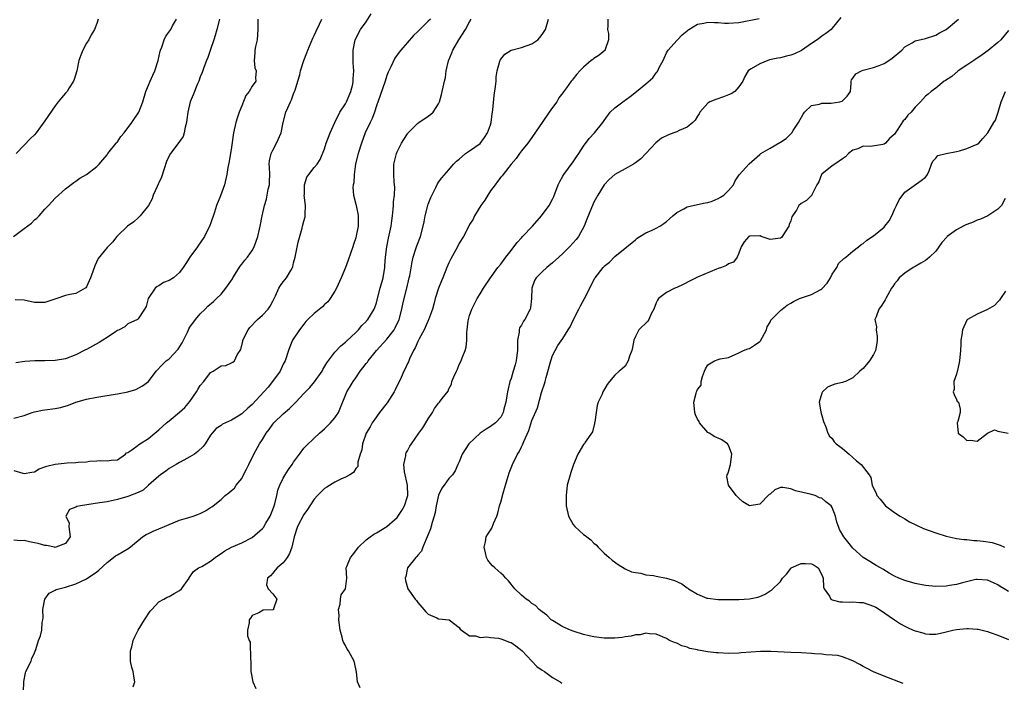
# Model space of a CAD drawing. Units: inches. Extents: x 2562000 to 2565000, y 1527000 to 1530000.
# Drawn here: x 2562096 to 2562286, y 1528601 to 1528729 of the extents above; entities that cross this region are included whole.
import ezdxf

# ---------------------------------------------------------------- set-up
doc = ezdxf.new("R2010")
doc.units = ezdxf.units.IN
doc.header["$MEASUREMENT"] = 0
doc.layers.add('LD25621527_2ft', color=254, linetype='Continuous')

msp = doc.modelspace()

# ---------------------------------------------------------------- linework, layer by layer
at = {"layer": 'LD25621527_2ft'}
for points, elevation in [([(2562094.96, 1528687), (2562097, 1528688.57), (2562098.41, 1528689.59), (2562099, 1528690.22), (2562099.45, 1528690.55), (2562099.89, 1528691), (2562101, 1528692.26), (2562101.72, 1528693), (2562103, 1528694.38), (2562105, 1528696.21), (2562106.58, 1528697.42), (2562107, 1528697.71), (2562107.74, 1528698.26), (2562109.01, 1528699), (2562111, 1528700.53), (2562111.48, 1528701), (2562112.21, 1528701.79), (2562113, 1528702.76), (2562113.16, 1528703), (2562114.73, 1528705), (2562114.84, 1528705.16), (2562115, 1528705.31), (2562115.68, 1528706.32), (2562116.33, 1528707), (2562117.81, 1528709), (2562119.13, 1528711), (2562119.88, 1528713), (2562120.46, 1528715), (2562121, 1528716.21), (2562121.29, 1528717), (2562121.84, 1528718.16), (2562122.19, 1528719), (2562122.84, 1528721), (2562123.24, 1528722.76), (2562123.32, 1528723), (2562123.57, 1528723.57), (2562124.03, 1528725), (2562124.33, 1528725.67), (2562125.31, 1528727), (2562125.65, 1528727.65), (2562126.39, 1528729)], 8178), ([(2562095, 1528641.84), (2562096.72, 1528641.28), (2562097, 1528641.22), (2562098.49, 1528641.51), (2562099, 1528641.58), (2562099.88, 1528642.12), (2562101, 1528642.5), (2562101.35, 1528642.65), (2562103, 1528643.03), (2562105.29, 1528643.29), (2562107, 1528643.37), (2562107.44, 1528643.44), (2562109, 1528643.51), (2562109.61, 1528643.61), (2562111, 1528643.67), (2562111.73, 1528643.73), (2562113, 1528643.69), (2562113.8, 1528643.8), (2562115, 1528643.91), (2562116.55, 1528645), (2562116.76, 1528645.24), (2562117, 1528645.29), (2562117.78, 1528645.78), (2562119, 1528646.73), (2562119.14, 1528646.86), (2562121, 1528648), (2562122.21, 1528649), (2562122.62, 1528649.38), (2562123, 1528649.68), (2562124.46, 1528651), (2562125, 1528651.42), (2562127, 1528653.07), (2562127.99, 1528654.01), (2562129, 1528655.17), (2562130.28, 1528657), (2562130.52, 1528657.48), (2562131, 1528658.21), (2562131.67, 1528659), (2562133, 1528660.76), (2562133.46, 1528661), (2562135, 1528662.03), (2562135.9, 1528662.1), (2562137, 1528662.62), (2562137.28, 1528662.72), (2562137.63, 1528663), (2562138.13, 1528664.13), (2562138.84, 1528665.16), (2562139.19, 1528666.81), (2562139.21, 1528667), (2562140.21, 1528669), (2562140.57, 1528669.43), (2562142.07, 1528671), (2562143, 1528671.8), (2562144.13, 1528673), (2562144.48, 1528673.52), (2562145, 1528674.49), (2562145.25, 1528675), (2562145.53, 1528675.53), (2562146.18, 1528677), (2562146.47, 1528677.53), (2562147, 1528678.26), (2562147.34, 1528678.66), (2562147.66, 1528679), (2562148.46, 1528680.46), (2562148.78, 1528681), (2562148.84, 1528681.16), (2562149, 1528681.91), (2562149.29, 1528683), (2562149.88, 1528685.88), (2562150.64, 1528688.64), (2562150.76, 1528689), (2562151, 1528689.96), (2562151.23, 1528690.77), (2562151.25, 1528691), (2562151.23, 1528691.23), (2562151.32, 1528693), (2562151.08, 1528695), (2562151.09, 1528695.09), (2562151.09, 1528697), (2562151.57, 1528698.43), (2562151.95, 1528699), (2562153, 1528700.33), (2562153.55, 1528701), (2562154.13, 1528701.87), (2562155, 1528703.93), (2562155.33, 1528705), (2562156.1, 1528707), (2562156.98, 1528709.02), (2562157.94, 1528711), (2562159, 1528712.61), (2562159.21, 1528713), (2562160.07, 1528715), (2562160.42, 1528716.42), (2562160.54, 1528717), (2562160.53, 1528717.47), (2562160.62, 1528719), (2562160.53, 1528720.53), (2562160.48, 1528721), (2562160.49, 1528723), (2562160.91, 1528725), (2562160.94, 1528725.06), (2562161.6, 1528726.4), (2562161.93, 1528727), (2562163, 1528728.48), (2562164.01, 1528729.99)], 8170), ([(2562095, 1528651.92), (2562097, 1528652.44), (2562098.53, 1528653), (2562099, 1528653.14), (2562100.54, 1528653.46), (2562101, 1528653.53), (2562103, 1528653.78), (2562104.01, 1528653.99), (2562105.56, 1528654.44), (2562107, 1528655), (2562109, 1528655.58), (2562111, 1528655.98), (2562114.58, 1528656.58), (2562115, 1528656.62), (2562117, 1528657), (2562118.53, 1528657.47), (2562119.85, 1528658.15), (2562120.97, 1528659), (2562122.45, 1528661), (2562123.72, 1528662.27), (2562124.4, 1528663), (2562125, 1528663.41), (2562126.74, 1528665.26), (2562127.51, 1528666.49), (2562128.5, 1528668.5), (2562128.74, 1528669), (2562128.81, 1528669.19), (2562129, 1528669.5), (2562130.04, 1528671), (2562131, 1528672.1), (2562131.92, 1528673), (2562132.48, 1528673.52), (2562133.54, 1528674.46), (2562134.11, 1528675), (2562135, 1528675.89), (2562135.95, 1528677), (2562137.2, 1528678.8), (2562137.31, 1528679), (2562138.72, 1528681.28), (2562139, 1528681.63), (2562139.59, 1528682.41), (2562140.09, 1528683), (2562141, 1528684.29), (2562141.42, 1528685), (2562142.11, 1528687), (2562142.45, 1528688.45), (2562142.57, 1528689), (2562142.95, 1528691), (2562143.37, 1528693), (2562143.76, 1528694.24), (2562144.12, 1528696.12), (2562144.35, 1528697), (2562144.38, 1528697.62), (2562144.41, 1528699), (2562144.36, 1528700.36), (2562144.32, 1528701), (2562144.38, 1528701.62), (2562144.67, 1528703), (2562145, 1528703.68), (2562145.74, 1528705), (2562146.63, 1528707), (2562147, 1528709), (2562147.52, 1528711), (2562147.87, 1528711.87), (2562148.41, 1528713), (2562148.62, 1528713.38), (2562149, 1528714.57), (2562149.14, 1528714.86), (2562149.29, 1528715.29), (2562149.85, 1528717), (2562150.2, 1528718.2), (2562150.37, 1528719), (2562150.98, 1528721.02), (2562151.56, 1528722.44), (2562151.74, 1528723), (2562152.72, 1528725.28), (2562153, 1528725.79), (2562153.34, 1528726.66), (2562153.99, 1528727.99), (2562154.43, 1528729)], 8172), ([(2562175.47, 1528729), (2562175, 1528728.57), (2562173.4, 1528727), (2562173, 1528726.57), (2562172.17, 1528725.83), (2562169.69, 1528723), (2562169.38, 1528722.62), (2562168.56, 1528721.44), (2562167.78, 1528719.78), (2562167.37, 1528719), (2562167.25, 1528718.75), (2562167, 1528718.09), (2562166.67, 1528717), (2562165.74, 1528714.26), (2562165, 1528712.21), (2562164.61, 1528711), (2562164.18, 1528709.82), (2562163.77, 1528709), (2562162.85, 1528707), (2562162.13, 1528705), (2562161.49, 1528703), (2562160.99, 1528701.01), (2562160.71, 1528699), (2562160.66, 1528697.34), (2562160.54, 1528697), (2562160.44, 1528696.44), (2562160.57, 1528695), (2562161, 1528693.26), (2562161.42, 1528691.42), (2562161.48, 1528691), (2562161.46, 1528690.54), (2562161.47, 1528689), (2562161.1, 1528687.1), (2562161, 1528686.73), (2562160.57, 1528685.43), (2562160.47, 1528685), (2562159.57, 1528682.43), (2562159, 1528681.04), (2562158.19, 1528679), (2562157.3, 1528677), (2562157, 1528676.47), (2562156.08, 1528675), (2562155.61, 1528674.39), (2562155, 1528673.85), (2562154.58, 1528673.42), (2562153, 1528672.13), (2562151.79, 1528671), (2562151.4, 1528670.6), (2562151, 1528670.1), (2562150.16, 1528669), (2562148.83, 1528667), (2562148.28, 1528665.72), (2562148, 1528665), (2562147.4, 1528663), (2562147, 1528662.32), (2562146.41, 1528661), (2562144.91, 1528659), (2562144.08, 1528657.92), (2562141, 1528654.56), (2562140.16, 1528653.84), (2562139, 1528652.76), (2562138.32, 1528652.32), (2562137, 1528651.52), (2562135.26, 1528650.74), (2562135, 1528650.53), (2562134.08, 1528649.92), (2562133.28, 1528649), (2562133, 1528648.64), (2562131.92, 1528647), (2562131.52, 1528646.48), (2562130.53, 1528645.47), (2562129.9, 1528645), (2562129, 1528644.43), (2562127.84, 1528643.84), (2562127, 1528643.39), (2562126.33, 1528643), (2562125, 1528642.19), (2562124.33, 1528641.67), (2562123.34, 1528641), (2562123, 1528640.72), (2562121, 1528638.99), (2562119.95, 1528638.05), (2562119, 1528637.6), (2562117, 1528636.77), (2562115, 1528636.21), (2562113, 1528635.8), (2562111.55, 1528635.55), (2562107.85, 1528635), (2562107.15, 1528634.85), (2562107, 1528634.72), (2562105.73, 1528634.27), (2562105.06, 1528633), (2562105.66, 1528631.66), (2562105.64, 1528631), (2562105.87, 1528629), (2562105, 1528627.71), (2562103.13, 1528627), (2562103, 1528626.98), (2562102.84, 1528627), (2562101.33, 1528627.33), (2562101, 1528627.32), (2562099.72, 1528627.72), (2562099, 1528627.88), (2562098.05, 1528628.05), (2562097, 1528628.32), (2562096.27, 1528628.27), (2562095, 1528628.34)], 8168), ([(2562134.69, 1528729), (2562134.18, 1528727), (2562133.84, 1528725.84), (2562133.63, 1528725), (2562133, 1528723.09), (2562132.44, 1528721.56), (2562132.17, 1528721), (2562131.65, 1528719.65), (2562131.33, 1528718.67), (2562131, 1528717.83), (2562130.7, 1528717), (2562130.48, 1528716.48), (2562129.65, 1528714.35), (2562129.07, 1528713), (2562128.58, 1528711), (2562128.43, 1528709.57), (2562128.35, 1528709), (2562128.09, 1528708.09), (2562127.9, 1528707), (2562127.66, 1528706.34), (2562127, 1528705.37), (2562126.87, 1528705.13), (2562125.23, 1528703), (2562125, 1528702.58), (2562124.5, 1528701.5), (2562124.04, 1528700.04), (2562123.53, 1528698.47), (2562123, 1528697.36), (2562122.89, 1528697.11), (2562122.66, 1528696.66), (2562121.9, 1528695), (2562121.7, 1528694.3), (2562120.99, 1528693.01), (2562119.41, 1528691), (2562119.22, 1528690.78), (2562119, 1528690.62), (2562118.17, 1528689.83), (2562116.94, 1528689), (2562115, 1528687.11), (2562114.89, 1528687), (2562114.06, 1528685.94), (2562113, 1528684.86), (2562111.26, 1528682.74), (2562110.63, 1528681.37), (2562110.27, 1528680.27), (2562109.83, 1528679), (2562109, 1528677.26), (2562108.9, 1528677.1), (2562108.76, 1528677), (2562107, 1528675.99), (2562105.79, 1528675.79), (2562105, 1528675.62), (2562103.27, 1528675), (2562101.55, 1528674.45), (2562101, 1528674.24), (2562099, 1528674.29), (2562097, 1528674.74), (2562095.23, 1528674.77)], 8176), ([(2562142.12, 1528729), (2562142.13, 1528727), (2562141.97, 1528725), (2562141.67, 1528723.67), (2562141.54, 1528723), (2562141.54, 1528722.46), (2562141.37, 1528721), (2562141.55, 1528719.55), (2562141.77, 1528719), (2562141.66, 1528717.66), (2562141.73, 1528717), (2562141, 1528716), (2562140.43, 1528715), (2562139.8, 1528714.2), (2562139, 1528712.22), (2562138.52, 1528711), (2562138.13, 1528709.87), (2562137.85, 1528709), (2562137.43, 1528707), (2562137, 1528704.24), (2562136.54, 1528701.46), (2562136.32, 1528700.32), (2562136.11, 1528699), (2562135.64, 1528697), (2562134.87, 1528694.87), (2562134.11, 1528693), (2562133.73, 1528691.73), (2562133, 1528689.47), (2562132.87, 1528689.12), (2562131.84, 1528687), (2562131, 1528685.78), (2562130.66, 1528685.34), (2562130.47, 1528685), (2562129, 1528683), (2562128.19, 1528681.81), (2562127.7, 1528681), (2562127, 1528680.03), (2562125.8, 1528679), (2562125, 1528678.48), (2562123.9, 1528678.1), (2562123, 1528677.48), (2562122.67, 1528677.33), (2562122.28, 1528677), (2562120.92, 1528675), (2562120.54, 1528673.46), (2562120.24, 1528673), (2562119, 1528671.13), (2562118.87, 1528671), (2562117, 1528670.16), (2562116.44, 1528669.56), (2562115.34, 1528669), (2562115, 1528668.85), (2562114.6, 1528668.6), (2562113, 1528667.49), (2562112.16, 1528667), (2562111.49, 1528666.51), (2562110.16, 1528665.84), (2562109, 1528665.2), (2562108.85, 1528665.15), (2562107, 1528664.14), (2562105, 1528663.38), (2562103, 1528663.03), (2562101, 1528662.98), (2562099.03, 1528662.97), (2562097.14, 1528662.86), (2562095.36, 1528662.64)], 8174), ([(2562111.28, 1528729), (2562111, 1528728.12), (2562110.56, 1528727), (2562109.96, 1528725.96), (2562109.45, 1528725), (2562109, 1528724.33), (2562108.35, 1528723), (2562107.96, 1528722.04), (2562107.58, 1528721), (2562107.13, 1528719), (2562106.67, 1528717.33), (2562106.54, 1528717), (2562105.7, 1528715.7), (2562105.28, 1528715), (2562105, 1528714.66), (2562104.23, 1528713.77), (2562103.59, 1528713), (2562103, 1528712.24), (2562101, 1528709.33), (2562099.3, 1528707), (2562099, 1528706.62), (2562098.15, 1528705.85), (2562097, 1528704.65), (2562095.46, 1528703)], 8180), ([(2562096.85, 1528599), (2562096.94, 1528601.06), (2562097.24, 1528602.76), (2562097.3, 1528603), (2562098.34, 1528605), (2562098.49, 1528605.51), (2562099, 1528606.6), (2562099.25, 1528607.25), (2562099.76, 1528609), (2562100.13, 1528609.87), (2562100.41, 1528611), (2562100.47, 1528612.47), (2562100.61, 1528613), (2562100.66, 1528613.34), (2562100.62, 1528615), (2562100.99, 1528617), (2562101.85, 1528618.14), (2562103, 1528618.74), (2562103.16, 1528618.84), (2562103.69, 1528619), (2562105, 1528619.31), (2562107, 1528619.91), (2562109, 1528620.91), (2562111, 1528622.25), (2562111.44, 1528622.56), (2562113, 1528624.07), (2562114.25, 1528625), (2562114.65, 1528625.35), (2562115, 1528625.56), (2562117.21, 1528626.79), (2562119, 1528628.32), (2562119.84, 1528629), (2562120.52, 1528629.48), (2562121, 1528629.66), (2562121.87, 1528630.13), (2562123, 1528630.55), (2562124.08, 1528631), (2562125, 1528631.42), (2562127, 1528632.24), (2562128.77, 1528632.77), (2562129.61, 1528633), (2562130.64, 1528633.36), (2562131, 1528633.54), (2562132, 1528634), (2562133, 1528634.67), (2562133.22, 1528634.78), (2562133.51, 1528635), (2562135, 1528636.24), (2562135.83, 1528637), (2562136.51, 1528637.49), (2562137, 1528637.98), (2562137.57, 1528638.43), (2562137.91, 1528639), (2562139, 1528640.29), (2562139.37, 1528641), (2562139.94, 1528642.06), (2562140.34, 1528643), (2562141.31, 1528645), (2562142.44, 1528647), (2562143, 1528647.83), (2562143.72, 1528649), (2562144.29, 1528649.71), (2562145, 1528650.74), (2562145.2, 1528651), (2562147, 1528652.79), (2562148.2, 1528653.8), (2562149.46, 1528655), (2562151, 1528656.66), (2562151.3, 1528657), (2562152.13, 1528657.87), (2562153.07, 1528658.93), (2562154.53, 1528661), (2562154.67, 1528661.33), (2562155.4, 1528662.6), (2562157, 1528664.68), (2562158.11, 1528665.89), (2562159, 1528666.57), (2562159.21, 1528666.79), (2562161, 1528668.46), (2562161.54, 1528669), (2562162.19, 1528669.81), (2562163, 1528670.6), (2562163.18, 1528670.82), (2562163.37, 1528671), (2562164.58, 1528673), (2562164.71, 1528673.29), (2562165, 1528674.21), (2562165.19, 1528675), (2562165.72, 1528677), (2562166.28, 1528679), (2562166.6, 1528681), (2562166.65, 1528681.35), (2562166.77, 1528683), (2562167.02, 1528685), (2562167.34, 1528686.66), (2562167.82, 1528689), (2562167.96, 1528690.04), (2562168.12, 1528691), (2562168.26, 1528692.26), (2562168.31, 1528693), (2562168.33, 1528693.67), (2562168.47, 1528695), (2562168.54, 1528696.54), (2562168.5, 1528697), (2562168.41, 1528697.59), (2562168.35, 1528699), (2562168.37, 1528700.37), (2562168.36, 1528701), (2562168.5, 1528701.5), (2562168.86, 1528703), (2562169, 1528703.33), (2562169.86, 1528705), (2562170.27, 1528705.73), (2562171, 1528706.85), (2562171.07, 1528706.93), (2562173, 1528708.87), (2562173.22, 1528709), (2562175, 1528710.23), (2562175.47, 1528710.53), (2562175.94, 1528711), (2562177, 1528712.63), (2562177.16, 1528713), (2562177.56, 1528714.44), (2562177.7, 1528715), (2562177.87, 1528715.87), (2562178.13, 1528717), (2562178.32, 1528717.68), (2562178.49, 1528719), (2562178.91, 1528720.91), (2562179.54, 1528722.46), (2562179.73, 1528723), (2562180.91, 1528725), (2562182.22, 1528727), (2562183, 1528728.47), (2562183.32, 1528729)], 8166), ([(2562118.03, 1528600.03), (2562118.37, 1528601), (2562118.25, 1528601.75), (2562118.02, 1528603), (2562117.79, 1528603.79), (2562117.53, 1528605), (2562117.55, 1528605.55), (2562117.55, 1528607), (2562117.79, 1528607.79), (2562118.06, 1528609), (2562118.33, 1528609.67), (2562119.03, 1528611), (2562120.21, 1528613), (2562121.34, 1528614.66), (2562121.61, 1528615), (2562123, 1528616.46), (2562123.94, 1528617), (2562124.63, 1528617.37), (2562125, 1528617.51), (2562125.96, 1528618.04), (2562127, 1528618.67), (2562127.36, 1528619), (2562128.83, 1528621), (2562128.88, 1528621.12), (2562129, 1528621.26), (2562129.66, 1528622.34), (2562130.67, 1528623), (2562131.31, 1528623.31), (2562133, 1528624.3), (2562133.86, 1528625), (2562134.51, 1528625.49), (2562135, 1528625.76), (2562135.72, 1528626.28), (2562137, 1528627), (2562139, 1528627.88), (2562141, 1528628.91), (2562143, 1528630.61), (2562143.19, 1528630.81), (2562143.67, 1528631.67), (2562144.49, 1528633), (2562145, 1528634.29), (2562145.27, 1528635), (2562145.38, 1528635.38), (2562145.77, 1528637), (2562145.97, 1528638.03), (2562146.36, 1528639), (2562147, 1528640.32), (2562147.4, 1528641), (2562148.01, 1528641.99), (2562148.74, 1528643), (2562149, 1528643.41), (2562150.16, 1528645), (2562151, 1528646.12), (2562151.41, 1528646.59), (2562153, 1528648.08), (2562154.01, 1528649), (2562155, 1528649.85), (2562155.57, 1528650.43), (2562156.15, 1528651), (2562157, 1528651.98), (2562157.68, 1528653), (2562159.28, 1528657), (2562159.95, 1528658.05), (2562160.49, 1528659), (2562161, 1528659.71), (2562161.88, 1528661), (2562162.38, 1528661.62), (2562163, 1528662.45), (2562163.25, 1528662.75), (2562163.41, 1528663), (2562165.03, 1528665), (2562167, 1528667.16), (2562168.44, 1528669), (2562168.65, 1528669.35), (2562169.39, 1528671), (2562169.9, 1528673), (2562170.08, 1528673.92), (2562170.35, 1528675), (2562170.87, 1528677), (2562171.34, 1528679), (2562171.42, 1528679.42), (2562171.87, 1528682.13), (2562172.09, 1528683), (2562172.6, 1528684.6), (2562172.78, 1528685.22), (2562173.48, 1528687), (2562174.05, 1528689), (2562174.19, 1528689.81), (2562174.44, 1528691), (2562174.93, 1528693), (2562175, 1528693.23), (2562175.48, 1528694.52), (2562176.49, 1528696.49), (2562176.81, 1528697.19), (2562177, 1528697.51), (2562177.65, 1528698.35), (2562179, 1528699.87), (2562179.86, 1528701), (2562180.47, 1528701.53), (2562181, 1528701.95), (2562182.19, 1528703), (2562183, 1528703.52), (2562185, 1528704.99), (2562185.86, 1528706.14), (2562186.45, 1528707), (2562187, 1528708.56), (2562187.14, 1528709), (2562187.34, 1528710.66), (2562187.42, 1528711), (2562187.49, 1528711.49), (2562187.75, 1528714.25), (2562187.99, 1528715.99), (2562188.09, 1528717), (2562188.14, 1528717.86), (2562188.34, 1528719), (2562188.83, 1528720.83), (2562188.86, 1528721), (2562188.9, 1528721.1), (2562189, 1528721.23), (2562189.77, 1528722.23), (2562191, 1528723), (2562193, 1528723.47), (2562195, 1528724.18), (2562196.16, 1528725), (2562196.58, 1528725.42), (2562197, 1528726.02), (2562197.67, 1528727), (2562198.23, 1528729)], 8164), ([(2562209.66, 1528729), (2562209.69, 1528727.69), (2562209.64, 1528727), (2562209.79, 1528726.21), (2562209.78, 1528725), (2562209.14, 1528723.14), (2562209.15, 1528723), (2562208, 1528722), (2562207, 1528721.39), (2562206.79, 1528721.21), (2562206.47, 1528721), (2562205, 1528719.69), (2562204.29, 1528719), (2562203.67, 1528718.33), (2562203, 1528717.44), (2562202.79, 1528717.21), (2562202.62, 1528717), (2562201.69, 1528715.69), (2562201.09, 1528714.91), (2562201, 1528714.77), (2562200.19, 1528713.81), (2562199.8, 1528713), (2562199, 1528711.93), (2562198.38, 1528711), (2562196.97, 1528709.03), (2562194.55, 1528705.45), (2562194.21, 1528705), (2562193, 1528703.52), (2562192.61, 1528703), (2562191.95, 1528702.05), (2562191.04, 1528701), (2562189.45, 1528699), (2562189.26, 1528698.74), (2562189, 1528698.48), (2562188.39, 1528697.61), (2562187.91, 1528697), (2562187, 1528695.79), (2562186.5, 1528695), (2562185.96, 1528694.04), (2562185.15, 1528693), (2562183.94, 1528691), (2562183.66, 1528690.34), (2562183, 1528689.32), (2562182.64, 1528688.64), (2562181.82, 1528687), (2562181, 1528685.69), (2562180.64, 1528685), (2562179.34, 1528682.66), (2562179, 1528681.91), (2562178.61, 1528681), (2562177.82, 1528679), (2562177.57, 1528678.43), (2562177, 1528677.01), (2562176.35, 1528675), (2562176.09, 1528673.91), (2562175.8, 1528673), (2562175.08, 1528670.92), (2562175, 1528670.76), (2562174.23, 1528669), (2562173.26, 1528667.26), (2562173, 1528666.74), (2562172.51, 1528665.49), (2562172.18, 1528665), (2562171.4, 1528663.4), (2562171.17, 1528662.83), (2562171, 1528662.47), (2562170.56, 1528661.44), (2562170.32, 1528661), (2562169.76, 1528659.76), (2562168.62, 1528657.38), (2562168.45, 1528657), (2562167.1, 1528654.9), (2562165.6, 1528653), (2562165, 1528652.19), (2562164.21, 1528651), (2562163.78, 1528650.22), (2562163.04, 1528649), (2562162.29, 1528647), (2562162.17, 1528645.83), (2562161.89, 1528645), (2562161.43, 1528643.43), (2562161.43, 1528643), (2562161.39, 1528642.61), (2562161, 1528642.2), (2562160.55, 1528641.45), (2562159.84, 1528641), (2562159, 1528640.55), (2562158.16, 1528640.16), (2562157, 1528639.54), (2562155.41, 1528638.59), (2562155, 1528638.32), (2562153.61, 1528637), (2562153, 1528636.27), (2562152.17, 1528635), (2562151.72, 1528634.28), (2562151, 1528633.35), (2562149.77, 1528631), (2562149.09, 1528629), (2562148.64, 1528627), (2562148.24, 1528625.76), (2562147.8, 1528625), (2562147, 1528623.96), (2562145.81, 1528623), (2562145.45, 1528622.55), (2562145, 1528622.01), (2562144.52, 1528621.48), (2562143.95, 1528621), (2562143.77, 1528619.77), (2562144.09, 1528619), (2562145, 1528618.01), (2562145.75, 1528617), (2562145.13, 1528615.13), (2562145.12, 1528615), (2562145, 1528614.93), (2562143.16, 1528614.84), (2562142.32, 1528614.32), (2562141, 1528613.85), (2562140.68, 1528613.32), (2562140.42, 1528613), (2562140.41, 1528612.41), (2562140.12, 1528611), (2562140.13, 1528609.87), (2562140.44, 1528609), (2562140.64, 1528608.64), (2562140.67, 1528605.33), (2562140.74, 1528605), (2562140.77, 1528603), (2562141.14, 1528601), (2562141.71, 1528599.71)], 8162), ([(2562161.87, 1528599.87), (2562161.32, 1528601), (2562161.14, 1528602.86), (2562161, 1528603.51), (2562160.72, 1528605), (2562160.41, 1528605.59), (2562159.6, 1528607), (2562159.35, 1528607.35), (2562159, 1528608.03), (2562158.64, 1528608.64), (2562158.52, 1528609), (2562158.38, 1528609.62), (2562157.98, 1528611), (2562157.75, 1528613), (2562157.79, 1528613.79), (2562157.7, 1528615), (2562157.99, 1528615.99), (2562158.09, 1528617), (2562158.22, 1528617.78), (2562159, 1528619), (2562159.26, 1528621), (2562159.19, 1528623), (2562159.3, 1528623.3), (2562160.01, 1528625), (2562160.47, 1528625.53), (2562161.57, 1528627), (2562163, 1528628.4), (2562163.78, 1528629), (2562164.49, 1528629.51), (2562165, 1528629.76), (2562167, 1528630.98), (2562169, 1528632.75), (2562169.93, 1528634.07), (2562170.39, 1528635), (2562171, 1528636.83), (2562171.04, 1528637), (2562170.98, 1528639), (2562170.41, 1528641.59), (2562170.29, 1528643), (2562170.67, 1528644.67), (2562170.69, 1528645), (2562170.77, 1528645.23), (2562171, 1528645.63), (2562171.48, 1528646.52), (2562171.78, 1528647), (2562173.16, 1528649), (2562173.94, 1528650.06), (2562174.52, 1528651), (2562175, 1528651.8), (2562175.81, 1528653), (2562176.24, 1528653.76), (2562177, 1528654.85), (2562177.18, 1528655), (2562177.72, 1528655.71), (2562178.85, 1528657.15), (2562179, 1528657.58), (2562179.48, 1528658.52), (2562179.57, 1528659), (2562179.93, 1528659.93), (2562180.43, 1528661), (2562180.63, 1528661.37), (2562181, 1528662.26), (2562181.38, 1528663), (2562181.55, 1528663.55), (2562182.14, 1528665), (2562182.35, 1528665.65), (2562182.45, 1528667), (2562182.45, 1528668.45), (2562182.55, 1528669), (2562182.74, 1528670.74), (2562182.79, 1528671), (2562183, 1528671.76), (2562183.43, 1528673), (2562184.46, 1528675), (2562185, 1528675.94), (2562185.67, 1528677), (2562187.02, 1528679), (2562188.47, 1528681), (2562189, 1528681.63), (2562190, 1528683), (2562191, 1528684.33), (2562191.56, 1528685), (2562192.17, 1528685.83), (2562193, 1528686.77), (2562193.23, 1528687), (2562195.11, 1528689), (2562196.88, 1528691), (2562198.34, 1528693), (2562199, 1528694.19), (2562199.27, 1528694.73), (2562200.12, 1528697), (2562200.39, 1528697.61), (2562201, 1528698.64), (2562201.19, 1528699), (2562203, 1528701.44), (2562203.64, 1528702.36), (2562204.1, 1528703), (2562205, 1528704.44), (2562206.1, 1528705.9), (2562207.11, 1528707), (2562208.73, 1528709), (2562209, 1528709.42), (2562210.14, 1528711), (2562211, 1528711.82), (2562212.58, 1528713), (2562213.99, 1528714.01), (2562215.22, 1528715), (2562217, 1528716.51), (2562218.38, 1528717.62), (2562219, 1528718.62), (2562219.19, 1528718.81), (2562219.31, 1528719), (2562219.62, 1528719.62), (2562220.38, 1528721), (2562220.53, 1528721.47), (2562221, 1528722.47), (2562221.2, 1528722.8), (2562221.35, 1528723), (2562223, 1528724.85), (2562223.11, 1528725), (2562224.06, 1528725.94), (2562225, 1528726.72), (2562225.14, 1528726.86), (2562225.32, 1528727), (2562227, 1528728.01), (2562228.2, 1528728.2), (2562229, 1528728.42), (2562230.3, 1528728.3), (2562231, 1528728.31), (2562232.21, 1528728.21), (2562233, 1528728.18), (2562235, 1528728.33), (2562238.9, 1528729.1)], 8160), ([(2562254.68, 1528729.32), (2562253, 1528727.22), (2562252.79, 1528727), (2562251.78, 1528726.22), (2562251, 1528725.66), (2562250.62, 1528725.38), (2562250.09, 1528725), (2562249, 1528724.29), (2562247.06, 1528722.94), (2562245.74, 1528722.26), (2562245, 1528722), (2562244.2, 1528721.8), (2562243, 1528721.53), (2562242.53, 1528721.47), (2562240.9, 1528721.1), (2562240.55, 1528721), (2562239, 1528720.33), (2562237.36, 1528719.36), (2562237, 1528719.17), (2562236.77, 1528719), (2562236.11, 1528717.89), (2562235.72, 1528717), (2562235, 1528715.92), (2562234.21, 1528715), (2562233.47, 1528714.53), (2562233, 1528714.33), (2562232.03, 1528713.97), (2562230.52, 1528713.48), (2562229.4, 1528713), (2562229, 1528712.76), (2562227.43, 1528711), (2562227.28, 1528710.72), (2562227, 1528710.27), (2562226.54, 1528709.46), (2562226.09, 1528709), (2562225, 1528708.14), (2562223.47, 1528707.47), (2562223, 1528707.23), (2562222.44, 1528707), (2562221.37, 1528706.63), (2562220.04, 1528705.96), (2562218.92, 1528705.09), (2562217, 1528703), (2562216.03, 1528701.97), (2562215, 1528701.22), (2562214.66, 1528701), (2562213, 1528700.06), (2562211, 1528699), (2562209.96, 1528698.04), (2562209, 1528697), (2562207.76, 1528695), (2562207, 1528693.66), (2562206.69, 1528693), (2562206.51, 1528692.51), (2562205.62, 1528690.38), (2562205.11, 1528689), (2562203.99, 1528687), (2562203.57, 1528686.43), (2562203, 1528685.76), (2562202.28, 1528685), (2562201, 1528683.72), (2562200.19, 1528683), (2562199, 1528681.9), (2562197.9, 1528681), (2562197, 1528680.18), (2562195.85, 1528679), (2562195.52, 1528678.48), (2562195.01, 1528677), (2562194.95, 1528675), (2562194.76, 1528673.24), (2562194.71, 1528673), (2562193.63, 1528671), (2562193.37, 1528670.63), (2562193, 1528669.86), (2562192.65, 1528669.35), (2562192.55, 1528669), (2562192.54, 1528668.54), (2562192.25, 1528667), (2562192.21, 1528665.79), (2562192.24, 1528665), (2562192.12, 1528664.12), (2562191.99, 1528663), (2562191.8, 1528662.2), (2562191.41, 1528661), (2562191, 1528659.61), (2562190.78, 1528659), (2562190.43, 1528657.57), (2562190.32, 1528657), (2562190.21, 1528656.21), (2562189.97, 1528655), (2562189.63, 1528653.63), (2562189.45, 1528653), (2562189, 1528652.12), (2562188, 1528651), (2562187, 1528650.29), (2562186.19, 1528649.81), (2562185, 1528649), (2562182.87, 1528647), (2562181.56, 1528645), (2562181, 1528643.51), (2562180.75, 1528643), (2562180.23, 1528641.77), (2562179.69, 1528641), (2562179, 1528640.25), (2562178.11, 1528639), (2562177.61, 1528638.39), (2562176.96, 1528637.04), (2562176.53, 1528635), (2562176.32, 1528633.68), (2562176.18, 1528633), (2562175.79, 1528631.79), (2562175.47, 1528630.53), (2562175, 1528629.49), (2562174.8, 1528629), (2562174.58, 1528628.58), (2562173.96, 1528627), (2562173.72, 1528626.27), (2562173, 1528625.49), (2562172.81, 1528625.19), (2562172.59, 1528625), (2562171.02, 1528623), (2562170.65, 1528621.35), (2562170.54, 1528621), (2562170.6, 1528620.6), (2562171.04, 1528619), (2562172.5, 1528617), (2562172.73, 1528616.73), (2562173, 1528616.31), (2562174.15, 1528615), (2562174.56, 1528614.56), (2562175, 1528614.05), (2562176.65, 1528613.35), (2562177, 1528613.19), (2562179.03, 1528613), (2562181, 1528611.51), (2562181.2, 1528611.2), (2562181.42, 1528611), (2562183, 1528609.91), (2562184.11, 1528609.89), (2562185, 1528609.54), (2562186.3, 1528609.7), (2562187, 1528609.55), (2562188.54, 1528609.46), (2562189, 1528609.34), (2562189.23, 1528609.23), (2562190.67, 1528608.67), (2562191, 1528608.59), (2562191.94, 1528607.94), (2562193.06, 1528607.06), (2562195.98, 1528603.98), (2562197, 1528603.27), (2562197.44, 1528603), (2562199, 1528601.88), (2562200.47, 1528601), (2562200.77, 1528600.77)], 8158), ([(2562266.7, 1528600.7), (2562263, 1528602.13), (2562261, 1528602.95), (2562259.64, 1528603.64), (2562259, 1528603.97), (2562258.35, 1528604.35), (2562257, 1528605.06), (2562255, 1528605.83), (2562254.09, 1528606.09), (2562253, 1528606.16), (2562251.78, 1528606.22), (2562251, 1528606.35), (2562249.56, 1528606.44), (2562249, 1528606.51), (2562247, 1528606.61), (2562245, 1528606.67), (2562241.15, 1528606.85), (2562239.16, 1528606.84), (2562235.42, 1528606.58), (2562235, 1528606.53), (2562233, 1528606.47), (2562231, 1528606.58), (2562230.61, 1528606.61), (2562229, 1528606.81), (2562227.13, 1528607.13), (2562227, 1528607.17), (2562225.48, 1528607.48), (2562225, 1528607.71), (2562223.95, 1528607.95), (2562223, 1528608.47), (2562222.58, 1528608.58), (2562221.58, 1528609), (2562221, 1528609.35), (2562219, 1528610.23), (2562217.72, 1528610.28), (2562217, 1528610.44), (2562215.93, 1528610.07), (2562215, 1528610.08), (2562214.2, 1528609.8), (2562213, 1528609.68), (2562212.42, 1528609.58), (2562211, 1528609.45), (2562209, 1528609.46), (2562207, 1528609.71), (2562206.09, 1528609.91), (2562205, 1528610.16), (2562203, 1528610.78), (2562202.45, 1528611), (2562201.44, 1528611.44), (2562201, 1528611.66), (2562199, 1528612.83), (2562198.75, 1528613), (2562197.9, 1528613.9), (2562197, 1528614.52), (2562196.44, 1528615), (2562195.73, 1528615.73), (2562195, 1528616.14), (2562194.57, 1528616.57), (2562193.93, 1528617), (2562193, 1528617.77), (2562191.71, 1528619), (2562190.52, 1528620.52), (2562189.99, 1528621), (2562189.54, 1528621.54), (2562189, 1528622.02), (2562187.83, 1528623), (2562187.41, 1528623.41), (2562187, 1528623.88), (2562186.52, 1528624.52), (2562186.27, 1528625), (2562186.08, 1528625.92), (2562185.81, 1528627), (2562186.06, 1528628.06), (2562186.22, 1528629), (2562186.5, 1528629.5), (2562187.29, 1528630.71), (2562187.61, 1528631.61), (2562188.22, 1528633), (2562188.41, 1528633.59), (2562188.78, 1528635), (2562189, 1528635.7), (2562189.47, 1528637.47), (2562189.9, 1528639), (2562190.61, 1528641.39), (2562191.27, 1528643), (2562192.24, 1528645), (2562192.56, 1528645.44), (2562193, 1528646.39), (2562193.22, 1528646.78), (2562193.45, 1528647.45), (2562194.43, 1528649.57), (2562195, 1528651.47), (2562196.08, 1528653.92), (2562196.89, 1528656.89), (2562197, 1528657.25), (2562197.47, 1528658.53), (2562197.57, 1528659), (2562197.76, 1528659.76), (2562198.56, 1528662.56), (2562198.67, 1528663), (2562199, 1528664), (2562199.5, 1528665), (2562200.05, 1528665.95), (2562201, 1528667.33), (2562202.04, 1528669), (2562202.42, 1528669.58), (2562203.06, 1528671), (2562204.07, 1528673), (2562204.37, 1528673.63), (2562205.2, 1528675), (2562206.23, 1528677), (2562207.13, 1528678.87), (2562207.21, 1528679), (2562208.75, 1528681), (2562208.88, 1528681.12), (2562209, 1528681.26), (2562209.97, 1528682.03), (2562211, 1528683.11), (2562213.34, 1528685), (2562215, 1528686.39), (2562215.31, 1528686.69), (2562215.85, 1528687), (2562217, 1528687.72), (2562218.22, 1528688.22), (2562219, 1528688.6), (2562219.74, 1528689), (2562220.5, 1528689.51), (2562221, 1528689.87), (2562221.58, 1528690.42), (2562222.24, 1528691), (2562223, 1528691.64), (2562224.37, 1528692.37), (2562225, 1528692.74), (2562227, 1528693.17), (2562228.48, 1528693.52), (2562229, 1528693.56), (2562229.84, 1528693.84), (2562231, 1528694.34), (2562231.4, 1528694.6), (2562232.08, 1528695), (2562233, 1528695.86), (2562233.92, 1528697), (2562234.26, 1528697.74), (2562235.06, 1528698.94), (2562236.94, 1528701.06), (2562239, 1528702.83), (2562239.24, 1528703), (2562241, 1528704.05), (2562242.86, 1528705.14), (2562243, 1528705.24), (2562244.09, 1528705.91), (2562245, 1528706.83), (2562245.09, 1528706.91), (2562245.18, 1528707), (2562245.45, 1528707.45), (2562246.5, 1528709), (2562247.36, 1528710.64), (2562247.66, 1528711), (2562249, 1528712.27), (2562250.57, 1528712.57), (2562251, 1528712.75), (2562252.77, 1528712.77), (2562254.44, 1528713), (2562254.89, 1528713.11), (2562255, 1528713.17), (2562255.91, 1528714.09), (2562256.53, 1528715), (2562256.64, 1528716.64), (2562256.64, 1528717), (2562256.75, 1528717.26), (2562257, 1528717.56), (2562257.57, 1528718.43), (2562258.68, 1528719), (2562259, 1528719.1), (2562261, 1528719.63), (2562262.05, 1528720.05), (2562263, 1528720.41), (2562263.96, 1528721), (2562264.55, 1528721.45), (2562266.43, 1528723), (2562267, 1528723.64), (2562268.42, 1528724.42), (2562269, 1528724.78), (2562271, 1528725.26), (2562273, 1528725.88), (2562273.7, 1528726.3), (2562275, 1528727), (2562277, 1528728.64), (2562277.37, 1528729)], 8156), ([(2562287, 1528726.78), (2562285.57, 1528725), (2562285, 1528724.44), (2562283.1, 1528722.9), (2562281.92, 1528722.08), (2562280.31, 1528721), (2562279, 1528720.09), (2562277.33, 1528719), (2562276.09, 1528717.91), (2562274.87, 1528717.13), (2562274.61, 1528717), (2562273, 1528715.67), (2562272.08, 1528715), (2562271.53, 1528714.47), (2562271, 1528714.09), (2562270.07, 1528713), (2562269, 1528711.96), (2562268.21, 1528711), (2562267.6, 1528710.4), (2562267, 1528709.62), (2562266.69, 1528709.31), (2562265.56, 1528707.56), (2562265, 1528706.77), (2562264.08, 1528705.92), (2562263.26, 1528705), (2562263, 1528704.81), (2562262.76, 1528704.76), (2562260.37, 1528704.37), (2562259, 1528704.42), (2562257.94, 1528703.94), (2562257, 1528703.66), (2562256.17, 1528703), (2562255.59, 1528702.41), (2562255, 1528701.97), (2562253.51, 1528701), (2562253, 1528700.64), (2562251, 1528699.07), (2562250.93, 1528699), (2562250.43, 1528697.57), (2562250, 1528697), (2562249.04, 1528695.04), (2562249.04, 1528695), (2562248.06, 1528693.94), (2562247, 1528693.4), (2562246.55, 1528693), (2562246.08, 1528692.08), (2562245.36, 1528691), (2562245.19, 1528690.81), (2562245, 1528690.06), (2562244.69, 1528689.31), (2562244.63, 1528689), (2562243.36, 1528687), (2562243.2, 1528686.8), (2562243, 1528686.66), (2562241.51, 1528686.49), (2562241, 1528686.42), (2562239.31, 1528687), (2562239.11, 1528687.11), (2562239, 1528687.13), (2562237, 1528687.06), (2562236.92, 1528687), (2562236.03, 1528685.97), (2562235.45, 1528685), (2562235, 1528683.78), (2562234.65, 1528683), (2562233.95, 1528682.05), (2562233, 1528681.7), (2562232.59, 1528681.41), (2562231.62, 1528681), (2562231, 1528680.8), (2562230.67, 1528680.67), (2562227, 1528679.13), (2562225.56, 1528678.44), (2562224.25, 1528677.75), (2562223, 1528677.15), (2562222.64, 1528677), (2562221, 1528676.21), (2562219.45, 1528675), (2562219.28, 1528674.72), (2562219, 1528674.17), (2562218.55, 1528673), (2562218.05, 1528672.05), (2562217.6, 1528671), (2562217.37, 1528670.63), (2562215.68, 1528669), (2562215, 1528667.7), (2562214.69, 1528667), (2562214.46, 1528665.54), (2562214.34, 1528665), (2562213.89, 1528663.89), (2562213.63, 1528663), (2562213, 1528661.99), (2562212.5, 1528661.5), (2562211.88, 1528661), (2562211, 1528660.24), (2562210.03, 1528659), (2562209.55, 1528658.45), (2562208.82, 1528657.18), (2562208.74, 1528657), (2562208.56, 1528656.56), (2562207.84, 1528655), (2562207.62, 1528654.38), (2562207.44, 1528653), (2562207.16, 1528651.16), (2562207.12, 1528651), (2562207.12, 1528650.88), (2562206.71, 1528649.29), (2562205.32, 1528647.32), (2562205.16, 1528647), (2562205, 1528646.84), (2562203.91, 1528645), (2562203.02, 1528642.98), (2562202.54, 1528641.46), (2562201.85, 1528639), (2562201.61, 1528637), (2562201.65, 1528635), (2562202.11, 1528633), (2562203, 1528631.41), (2562203.31, 1528631), (2562205, 1528629.44), (2562205.29, 1528629.29), (2562205.62, 1528629), (2562206.41, 1528628.41), (2562207, 1528627.8), (2562207.45, 1528627.45), (2562207.82, 1528627), (2562209, 1528625.85), (2562209.91, 1528625), (2562210.5, 1528624.5), (2562211.66, 1528623.66), (2562213, 1528622.86), (2562214.26, 1528622.26), (2562215, 1528622.13), (2562216.02, 1528621.98), (2562217, 1528621.7), (2562218.47, 1528621.53), (2562219, 1528621.41), (2562221, 1528621.05), (2562222.57, 1528620.57), (2562223.96, 1528619.96), (2562225, 1528619.16), (2562225.12, 1528619.12), (2562225.27, 1528619), (2562227, 1528617.93), (2562228.81, 1528617.19), (2562229, 1528617.14), (2562231, 1528616.9), (2562235, 1528616.93), (2562237, 1528617.02), (2562238.62, 1528617.38), (2562239, 1528617.5), (2562240.03, 1528617.97), (2562241, 1528618.61), (2562241.26, 1528618.74), (2562243, 1528620.41), (2562243.43, 1528621), (2562244.19, 1528621.81), (2562245, 1528622.92), (2562245.09, 1528623), (2562247, 1528623.86), (2562247.85, 1528623.85), (2562249, 1528623.8), (2562249.52, 1528623.52), (2562250.27, 1528623), (2562251, 1528621.68), (2562251.24, 1528621), (2562251.31, 1528619.31), (2562251.43, 1528619), (2562252.46, 1528617.54), (2562252.72, 1528617), (2562252.88, 1528616.88), (2562253, 1528616.86), (2562254.45, 1528616.45), (2562255, 1528616.46), (2562256.4, 1528616.4), (2562257, 1528616.46), (2562258.32, 1528616.32), (2562259, 1528616.31), (2562261, 1528615.62), (2562261.41, 1528615.41), (2562262.13, 1528615), (2562265, 1528612.99), (2562266.2, 1528612.2), (2562267, 1528611.77), (2562267.51, 1528611.51), (2562268.61, 1528611), (2562269, 1528610.84), (2562270.47, 1528610.47), (2562271, 1528610.29), (2562271.8, 1528610.2), (2562273, 1528610.23), (2562273.65, 1528610.35), (2562275, 1528610.67), (2562275.24, 1528610.76), (2562276.27, 1528611), (2562277, 1528611.13), (2562279, 1528611.3), (2562279.29, 1528611.29), (2562281, 1528611.18), (2562281.16, 1528611.16), (2562283, 1528610.71), (2562283.46, 1528610.54), (2562285, 1528610.01), (2562287, 1528609.17)], 8154), ([(2562287, 1528618.47), (2562286.17, 1528619), (2562285.44, 1528619.44), (2562285, 1528619.77), (2562284.11, 1528620.11), (2562283, 1528620.64), (2562281, 1528620.79), (2562280.75, 1528620.75), (2562278.15, 1528620.15), (2562277, 1528619.81), (2562275.61, 1528619.61), (2562275, 1528619.49), (2562273, 1528619.42), (2562271, 1528619.59), (2562269, 1528619.97), (2562267, 1528620.55), (2562265.85, 1528621), (2562265, 1528621.43), (2562263.98, 1528622.02), (2562262.76, 1528622.76), (2562262.31, 1528623), (2562261.5, 1528623.5), (2562261, 1528623.77), (2562260.23, 1528624.23), (2562259, 1528625), (2562257, 1528626.81), (2562256.02, 1528628.02), (2562255.25, 1528629), (2562254.43, 1528630.43), (2562254.19, 1528631), (2562253.86, 1528631.86), (2562253.61, 1528633), (2562253, 1528634.68), (2562252.78, 1528635), (2562251.75, 1528635.75), (2562251, 1528636.47), (2562250.54, 1528636.54), (2562249.68, 1528637), (2562248.72, 1528637.28), (2562245.91, 1528637.91), (2562245, 1528638.3), (2562243.45, 1528638.55), (2562243, 1528638.53), (2562241.93, 1528638.07), (2562241, 1528637.28), (2562240.84, 1528637.16), (2562239, 1528635.31), (2562237, 1528635.02), (2562235.74, 1528635.74), (2562235, 1528636.5), (2562234.73, 1528636.73), (2562234.48, 1528637), (2562233, 1528638.96), (2562232.95, 1528639), (2562232.68, 1528640.68), (2562232.73, 1528641), (2562232.83, 1528641.17), (2562233, 1528641.57), (2562233.35, 1528643), (2562233.59, 1528645), (2562233, 1528646.7), (2562232.77, 1528647), (2562231.71, 1528647.71), (2562231, 1528648.07), (2562230.34, 1528648.34), (2562229.21, 1528649), (2562229, 1528649.14), (2562227.39, 1528651), (2562227.3, 1528651.3), (2562227, 1528651.7), (2562226.6, 1528652.6), (2562226.46, 1528653), (2562226.27, 1528655), (2562226.72, 1528656.72), (2562226.81, 1528657), (2562226.89, 1528657.11), (2562227, 1528657.44), (2562227.69, 1528658.31), (2562227.72, 1528659), (2562227.95, 1528659.95), (2562228.34, 1528661), (2562228.54, 1528661.46), (2562229, 1528662.25), (2562230.25, 1528663), (2562231, 1528663.27), (2562231.39, 1528663.39), (2562233, 1528663.66), (2562234.23, 1528664.23), (2562235, 1528664.54), (2562235.9, 1528665), (2562236.68, 1528665.32), (2562237, 1528665.38), (2562237.98, 1528666.01), (2562239, 1528666.7), (2562239.13, 1528666.87), (2562240.28, 1528669), (2562240.45, 1528669.55), (2562241, 1528670.46), (2562241.17, 1528670.83), (2562241.29, 1528671), (2562243, 1528672.71), (2562243.32, 1528673), (2562244.27, 1528673.73), (2562245, 1528674.1), (2562245.54, 1528674.46), (2562246.7, 1528675), (2562249, 1528675.78), (2562250.8, 1528676.8), (2562251, 1528676.9), (2562252.02, 1528677.98), (2562252.64, 1528679), (2562253, 1528679.71), (2562253.9, 1528681), (2562254.24, 1528681.76), (2562255.26, 1528682.74), (2562255.63, 1528683), (2562257, 1528684.17), (2562258.08, 1528685), (2562258.57, 1528685.43), (2562259, 1528685.67), (2562259.69, 1528686.31), (2562261, 1528687.13), (2562263, 1528688.82), (2562263.17, 1528689), (2562263.98, 1528690.02), (2562264.52, 1528691), (2562265, 1528692.22), (2562265.43, 1528693), (2562265.92, 1528694.08), (2562267, 1528695.56), (2562270.2, 1528697.8), (2562271, 1528698.46), (2562271.24, 1528698.76), (2562271.4, 1528699), (2562271.71, 1528699.71), (2562272.15, 1528701), (2562272.42, 1528701.58), (2562273, 1528702.12), (2562273.38, 1528702.62), (2562275, 1528703.04), (2562277, 1528703.42), (2562277.56, 1528703.56), (2562279, 1528703.98), (2562281, 1528704.82), (2562281.29, 1528705), (2562282.08, 1528705.92), (2562283.06, 1528707), (2562284.22, 1528709), (2562284.52, 1528709.48), (2562285.06, 1528711), (2562285.64, 1528713), (2562286.48, 1528715)], 8152), ([(2562286.36, 1528694.36), (2562285.68, 1528693), (2562285, 1528692.28), (2562283.03, 1528690.97), (2562281.64, 1528690.36), (2562281, 1528690.15), (2562280.23, 1528689.77), (2562279, 1528689.32), (2562278.77, 1528689.23), (2562278.3, 1528689), (2562277, 1528688.31), (2562275.2, 1528687), (2562275.1, 1528686.9), (2562274.17, 1528685.83), (2562273, 1528684.2), (2562271.75, 1528683), (2562271.36, 1528682.64), (2562271, 1528682.35), (2562270.13, 1528681.87), (2562269, 1528681.21), (2562268.6, 1528681), (2562267, 1528679.91), (2562265.92, 1528679), (2562265.53, 1528678.47), (2562265, 1528677.89), (2562264.67, 1528677.33), (2562264.44, 1528677), (2562263.76, 1528675.76), (2562263.38, 1528675), (2562263.23, 1528674.77), (2562263, 1528674.47), (2562262.43, 1528673.57), (2562262.02, 1528673), (2562261.48, 1528671.48), (2562261.24, 1528671), (2562261.55, 1528669.55), (2562261.47, 1528669), (2562261.67, 1528667.67), (2562261.66, 1528667), (2562261.58, 1528666.41), (2562261.33, 1528665), (2562261, 1528664.21), (2562260.19, 1528663), (2562259, 1528661.51), (2562258.69, 1528661.31), (2562258.32, 1528661), (2562257, 1528659.71), (2562255.54, 1528659), (2562255.14, 1528658.86), (2562255, 1528658.78), (2562253.5, 1528658.5), (2562253, 1528658.31), (2562252.1, 1528657.9), (2562251.12, 1528657), (2562251, 1528656.74), (2562250.5, 1528655), (2562250.83, 1528653.17), (2562250.84, 1528652.84), (2562251, 1528652.45), (2562251.29, 1528651.29), (2562251.77, 1528650.23), (2562252.15, 1528649), (2562252.47, 1528648.47), (2562253, 1528647.99), (2562253.38, 1528647.38), (2562253.78, 1528647), (2562254.44, 1528646.44), (2562255, 1528646.04), (2562256.25, 1528645), (2562257.67, 1528643.67), (2562258.61, 1528643), (2562260.12, 1528641), (2562260.44, 1528640.44), (2562260.72, 1528639), (2562261, 1528638.39), (2562261.46, 1528637.46), (2562261.63, 1528637), (2562262.27, 1528636.27), (2562263, 1528635.32), (2562263.31, 1528635), (2562265, 1528633.74), (2562266.1, 1528633), (2562267, 1528632.46), (2562267.93, 1528631.93), (2562269.24, 1528631.24), (2562270.65, 1528630.65), (2562273, 1528629.77), (2562275, 1528629.11), (2562276.73, 1528628.73), (2562277, 1528628.71), (2562278.5, 1528628.5), (2562279, 1528628.49), (2562280.33, 1528628.33), (2562281, 1528628.29), (2562282.15, 1528628.15), (2562283.89, 1528627.89), (2562285.42, 1528627.42), (2562286.24, 1528627)], 8150), ([(2562286.47, 1528676.47), (2562285.49, 1528675), (2562285.32, 1528674.68), (2562285, 1528674.41), (2562284.31, 1528673.69), (2562283, 1528672.91), (2562282.86, 1528672.86), (2562281, 1528672.01), (2562279.13, 1528671), (2562279, 1528670.86), (2562278.12, 1528669), (2562278.03, 1528668.03), (2562277.86, 1528667), (2562277.8, 1528666.2), (2562277.77, 1528665), (2562277.59, 1528663), (2562277.16, 1528661.16), (2562277.14, 1528661), (2562277, 1528660.39), (2562276.45, 1528659), (2562276.55, 1528657.45), (2562276.34, 1528657), (2562276.52, 1528656.52), (2562277, 1528655.56), (2562277.15, 1528655.15), (2562277.36, 1528655), (2562277.68, 1528653.68), (2562277.72, 1528653), (2562277.26, 1528651.26), (2562277.14, 1528651), (2562277.3, 1528649), (2562278.29, 1528648.29), (2562279, 1528647.61), (2562279.68, 1528647.68), (2562281, 1528647.46), (2562282.95, 1528649), (2562282.96, 1528649.04), (2562284.36, 1528649.64), (2562285, 1528649.43), (2562286.97, 1528649.03)], 8148)]:
    msp.add_lwpolyline(points, dxfattribs=dict(at, elevation=elevation))

doc.saveas('drawing.dxf')
